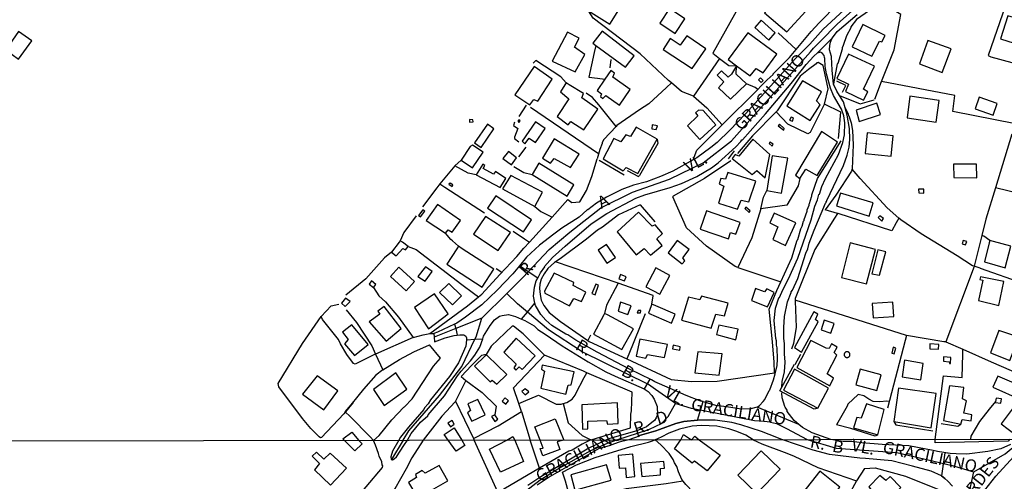
# Model space of a CAD drawing. Units: millimetres. Extents: x 180707 to 183188, y 1668736 to 1671511.
# Drawn here: x 181329 to 181532, y 1670391 to 1670486 of the extents above; entities that cross this region are included whole.
import ezdxf
from ezdxf.enums import TextEntityAlignment as Align

# ---------------------------------------------------------------- set-up
doc = ezdxf.new("R2010")
doc.units = ezdxf.units.MM
doc.header["$MEASUREMENT"] = 0
for name, color, linetype in [('V-CRUZAMENTO', 1, 'Continuous'), ('V-EDIFICACAO', 2, 'Continuous'), ('V-EIXO_DE_LOGRADOURO', 3, 'Continuous'), ('V-LOTE', 1, 'Continuous'), ('V-NOME_DOS_LOGRADOUROS', 7, 'Continuous'), ('V-QUADRA', 41, 'Continuous'), ('V-REFERENCIA', 2, 'Continuous'), ('V-TESTADA', 250, 'Continuous'), ('X-LIMITE_1000', 7, 'Continuous')]:
    doc.layers.add(name, color=color, linetype=linetype)
doc.styles.get("Standard").update_dxf_attribs({"font": 'romans.shx'})

msp = doc.modelspace()

# ---------------------------------------------------------------- linework, layer by layer
at = {"layer": 'V-CRUZAMENTO'}
for points in [[(181423.1, 1670420.66), (181424.7, 1670420.75), (181424.7, 1670420.75), (181424.87, 1670421.27), (181424.88, 1670421.29), (181424.88, 1670421.29), (181426.2, 1670423.51), (181427.13, 1670424.64), (181428.17, 1670425.38), (181428.72, 1670425.57), (181430, 1670425.74), (181431.44, 1670425.36), (181432.7, 1670424.81), (181432.7, 1670424.81), (181433.91, 1670426.25), (181433.91, 1670426.25), (181435.45, 1670428.08), (181435.45, 1670428.08), (181435.18, 1670429.52), (181435.34, 1670431.36), (181435.72, 1670432.68), (181436.02, 1670433.25), (181436.02, 1670433.25), (181434.08, 1670434.56), (181434.08, 1670434.56), (181432.25, 1670435.79), (181432.25, 1670435.79), (181430.87, 1670434.14), (181427.66, 1670430.75), (181424.49, 1670427.76), (181421.13, 1670425.17), (181419.37, 1670424), (181418.92, 1670423.79), (181418.92, 1670423.79), (181419.14, 1670422.85), (181419.14, 1670422.85), (181419.44, 1670421.52), (181419.44, 1670421.52), (181420.02, 1670421.6), (181420.83, 1670421.54), (181421.25, 1670421.28), (181421.36, 1670420.94), (181421.34, 1670420.57), (181421.34, 1670420.57), (181423.1, 1670420.66)], [(181470.018, 1670407.828), (181469.36, 1670408.02), (181466.58, 1670409.1), (181461.09, 1670411.48), (181460.09, 1670411.92), (181459.41, 1670412.33), (181459.097, 1670412.479), (181457.88, 1670410.46), (181458.73, 1670409.93), (181459.41, 1670409.19), (181459.49, 1670409.1), (181459.98, 1670408.36), (181460.57, 1670406.85), (181460.63, 1670405.14), (181460.38, 1670404.48), (181460.03, 1670403.92), (181459.51, 1670403.52), (181458.41, 1670402.68), (181456.41, 1670401.83), (181456.742, 1670400.678), (181456.86, 1670400.72), (181456.95, 1670400.83), (181460.32, 1670401.8), (181461.04, 1670402.07), (181464.42, 1670403.31), (181466.07, 1670403.75), (181468.91, 1670404.03)]]:
    msp.add_lwpolyline(points, close=True, dxfattribs=at)
for points in [[(181533.23, 1670399.04), (181531.25, 1670398.15), (181528.62, 1670397.57), (181524.29, 1670397.02), (181522.09, 1670397.1), (181520.83, 1670397.15), (181519.77, 1670397.313), (181519.04, 1670392.57), (181519.74, 1670391.99), (181520.36, 1670391.49), (181521.34, 1670390.47)], [(181527.98, 1670389.59), (181530.23, 1670392.51), (181533.93, 1670396.53)]]:
    msp.add_lwpolyline(points, dxfattribs=at)
at = {"layer": 'V-EDIFICACAO'}
for points in [[(181484.44, 1670493.9), (181482.64, 1670491.97), (181484.54, 1670490.18), (181482.64, 1670487.82), (181487.25, 1670483.89), (181491.16, 1670488.17), (181484.44, 1670493.9)], [(181449.36, 1670489.03), (181447.64, 1670489.99), (181446.48, 1670488.22), (181450.86, 1670485.5), (181454.07, 1670490.65), (181451.65, 1670492.33), (181449.36, 1670489.03)], [(181463.12, 1670488.68), (181461.12, 1670485.65), (181464.26, 1670483.55), (181466.25, 1670486.55), (181463.12, 1670488.68)], [(181482.01, 1670486.26), (181480.65, 1670484.75), (181483.55, 1670482.15), (181484.88, 1670483.7), (181482.01, 1670486.26)], [(181536, 1670486.19), (181532.72, 1670487.19), (181531.19, 1670482.47), (181536.64, 1670480.74), (181536.38, 1670479.35), (181538.31, 1670478.76), (181538.66, 1670479.92), (181539.41, 1670480.17), (181540.65, 1670484.29), (181538.75, 1670484.96), (181538.89, 1670486.39), (181536.51, 1670487.15), (181536, 1670486.19)], [(181329.23, 1670483.97), (181326.59, 1670480.21), (181329.22, 1670478.25), (181331.93, 1670482.01), (181329.23, 1670483.97)], [(181443.55, 1670480.77), (181444.56, 1670482.59), (181442.17, 1670483.8), (181439.01, 1670477.87), (181443.7, 1670475.66), (181445.71, 1670479.24), (181443.55, 1670480.77)], [(181447.95, 1670481.11), (181454.08, 1670476.63), (181455.85, 1670478.98), (181449.24, 1670484.05), (181447.37, 1670481.53)], [(181476.93, 1670476.89), (181479.72, 1670474.85), (181480.98, 1670476.33), (181482.36, 1670475.49), (181485.22, 1670479.29), (181479.26, 1670483.71), (181475.17, 1670478.18)], [(181500.72, 1670480.83), (181504.73, 1670478.88), (181506.29, 1670482), (181506.82, 1670481.85), (181507.46, 1670483.16), (181502.87, 1670485.37), (181500.72, 1670480.83)], [(181466.68, 1670483.06), (181465.31, 1670481.18), (181463.26, 1670482.52), (181461.84, 1670480.24), (181467.81, 1670476.34), (181470.58, 1670480.43), (181466.68, 1670483.06)], [(181516.29, 1670482.11), (181514.55, 1670477.28), (181519.23, 1670475.53), (181521.04, 1670480.39), (181516.29, 1670482.11)], [(181499.97, 1670479.32), (181497.54, 1670474.32), (181499.95, 1670473.1), (181499.35, 1670471.63), (181503.04, 1670469.84), (181503.9, 1670471.53), (181503.01, 1670472.12), (181505.29, 1670476.83), (181499.97, 1670479.32)], [(181431.29, 1670470.94), (181434.39, 1670468.87), (181435.2, 1670469.96), (181436.03, 1670469.63), (181439, 1670474.15), (181435.26, 1670476.79), (181431.29, 1670470.94)], [(181449.84, 1670474.15), (181448.26, 1670471.82), (181449.14, 1670471.16), (181448.9, 1670470.59), (181449.41, 1670470.18), (181450.02, 1670470.77), (181452.87, 1670468.78), (181455, 1670472), (181451.47, 1670474.55), (181451.82, 1670475.4), (181451.06, 1670475.95)], [(181476.93, 1670476.89), (181475.86, 1670475.17), (181475.2, 1670474.6), (181473.8, 1670475.9), (181472.96, 1670475.01), (181474.32, 1670473.64), (181473.22, 1670472.4), (181475.66, 1670470.01), (181478.98, 1670473.2), (181476.85, 1670475.17), (181476.93, 1670476.89)], [(181481.41, 1670474.03), (181482, 1670473.49), (181482.42, 1670473.85), (181481.81, 1670474.46), (181481.41, 1670474.03)], [(181490.45, 1670473.84), (181487.26, 1670468.69), (181492.09, 1670465.64), (181494.13, 1670468.89), (181493.37, 1670469.69), (181494.39, 1670471.52), (181490.45, 1670473.84)], [(181441.87, 1670473.4), (181441.62, 1670473.02), (181440.67, 1670471.56), (181442.44, 1670470.08), (181439.99, 1670466.49), (181442.29, 1670464.79), (181442.86, 1670465.46), (181445.47, 1670463.73), (181448.38, 1670467.97), (181445.1, 1670470.31), (181445.44, 1670471.22), (181442.49, 1670473.02), (181441.87, 1670473.4)], [(181512.56, 1670470.67), (181511.99, 1670466.19), (181517.97, 1670465.3), (181518.62, 1670469.8), (181512.56, 1670470.67)], [(181526.83, 1670470.43), (181525.97, 1670468.05), (181529.68, 1670466.75), (181530.5, 1670469.17), (181526.83, 1670470.43)], [(181469.1, 1670467.8), (181468.48, 1670467.23), (181468.96, 1670466.64), (181466.8, 1670464.57), (181469.37, 1670461.74), (181472.67, 1670464.79), (181470.07, 1670467.68), (181469.1, 1670467.8)], [(181501.49, 1670467.77), (181502.13, 1670465.47), (181506.52, 1670466.89), (181505.75, 1670469.2), (181501.49, 1670467.77)], [(181422.67, 1670465.82), (181422.01, 1670465.84), (181422, 1670465.32), (181422.72, 1670465.36), (181422.67, 1670465.82)], [(181431.92, 1670465.54), (181432.13, 1670465.22), (181432.39, 1670465.58), (181432.14, 1670465.8), (181431.92, 1670465.54)], [(181488.16, 1670466.37), (181487.78, 1670465.72), (181488.39, 1670465.51), (181488.66, 1670466.21), (181488.16, 1670466.37)], [(181423.01, 1670461.06), (181424.37, 1670460.08), (181426.99, 1670463.95), (181425.66, 1670464.87), (181423.01, 1670461.06)], [(181432.82, 1670461.4), (181433.37, 1670460.85), (181434.26, 1670462.02), (181435.56, 1670461.14), (181437.52, 1670463.99), (181435.54, 1670465.38), (181432.82, 1670461.4)], [(181454.13, 1670462.72), (181453.12, 1670461.27), (181451.7, 1670461.98), (181449.45, 1670457.79), (181453.62, 1670455.33), (181454.22, 1670456), (181456.61, 1670454.74), (181460.59, 1670461.8), (181456.28, 1670464.27), (181455.11, 1670462.37), (181454.13, 1670462.72)], [(181459.55, 1670464.76), (181459.46, 1670463.96), (181460.35, 1670463.82), (181460.65, 1670464.53), (181459.55, 1670464.76)], [(181485.77, 1670464.87), (181485.49, 1670464.57), (181486.61, 1670463.69), (181486.74, 1670464), (181485.77, 1670464.87)], [(181439.4, 1670461.88), (181436.98, 1670457.92), (181438.67, 1670456.86), (181439.43, 1670457.87), (181442.73, 1670455.97), (181444.56, 1670458.76), (181439.4, 1670461.88)], [(181477.36, 1670458.32), (181476.61, 1670458.63), (181475.98, 1670457.84), (181480.1, 1670454.57), (181481.1, 1670455.36), (181482.83, 1670453.89), (181483.73, 1670458.64), (181480.28, 1670461.81), (181477.36, 1670458.32)], [(181489.05, 1670454.42), (181489.91, 1670453.72), (181491.14, 1670455.62), (181493.48, 1670454.35), (181497.7, 1670461.21), (181494.4, 1670463.38), (181489.05, 1670454.42)], [(181503.79, 1670463.09), (181503.4, 1670458.87), (181508.72, 1670458.3), (181509.11, 1670462.49), (181503.79, 1670463.09)], [(181422.63, 1670460.61), (181422.15, 1670460.31), (181420.3, 1670457.53), (181422.6, 1670455.92), (181424.78, 1670459.14), (181422.63, 1670460.61)], [(181483.74, 1670461.2), (181483.62, 1670460.91), (181484.24, 1670460.38), (181484.44, 1670460.77), (181483.74, 1670461.2)], [(181429.99, 1670459.31), (181428.87, 1670457.85), (181430.63, 1670456.56), (181431.67, 1670457.99), (181429.99, 1670459.31)], [(181484.25, 1670458.42), (181483.11, 1670451.27), (181486.18, 1670450.7), (181487.47, 1670457.94), (181484.25, 1670458.42)], [(181427.31, 1670455.15), (181426.93, 1670454.61), (181424.79, 1670455.78), (181425.17, 1670456.41), (181424.72, 1670456.68), (181423.38, 1670454.49), (181428.27, 1670451.85), (181429.45, 1670453.75), (181427.31, 1670455.15)], [(181436.22, 1670456.89), (181434.87, 1670454.54), (181442.1, 1670450.12), (181443.46, 1670452.4), (181436.22, 1670456.89)], [(181521.51, 1670456.65), (181521.63, 1670453.91), (181526.37, 1670453.83), (181526.3, 1670456.68), (181521.51, 1670456.65)], [(181430.48, 1670454.34), (181428.74, 1670451.58), (181435.45, 1670447.99), (181437, 1670450.94), (181430.48, 1670454.34)], [(181475.1, 1670454.98), (181474.61, 1670453.6), (181473.69, 1670453.7), (181473.35, 1670452.61), (181474.27, 1670452.17), (181473.23, 1670448.62), (181477.14, 1670447.39), (181477.89, 1670449.29), (181479.44, 1670448.91), (181480.85, 1670453.19), (181475.1, 1670454.98)], [(181418, 1670452.79), (181417.71, 1670452.56), (181418.45, 1670452.06), (181418.58, 1670452.39), (181418, 1670452.79)], [(181514.36, 1670451.56), (181514.4, 1670450.78), (181515.47, 1670450.7), (181515.47, 1670451.56), (181514.36, 1670451.56)], [(181427.39, 1670450.18), (181425.7, 1670447.63), (181433.06, 1670442.78), (181434.76, 1670445.25), (181427.39, 1670450.18)], [(181498.31, 1670450.74), (181497.49, 1670448.07), (181504.18, 1670445.95), (181505, 1670448.69), (181498.31, 1670450.74)], [(181411.51, 1670446.1), (181411.87, 1670445.82), (181412.77, 1670447.01), (181412.37, 1670447.3), (181411.51, 1670446.1)], [(181415.42, 1670448.36), (181413.04, 1670445.1), (181417.03, 1670442.51), (181417.59, 1670443.14), (181418.43, 1670442.72), (181420.12, 1670445.11), (181415.42, 1670448.36)], [(181478.81, 1670447.85), (181478.61, 1670447.54), (181479.5, 1670446.76), (181479.74, 1670447.1), (181478.81, 1670447.85)], [(181425.3, 1670445.94), (181422.8, 1670442.31), (181427.91, 1670438.95), (181430.39, 1670442.6), (181425.3, 1670445.94)], [(181456.73, 1670446.83), (181452.38, 1670442.78), (181456.29, 1670438.01), (181457.92, 1670439.32), (181459.21, 1670437.93), (181461.58, 1670439.92), (181460.53, 1670441.35), (181461.66, 1670442.41), (181460.18, 1670444.2), (181459.54, 1670443.91), (181456.73, 1670446.83)], [(181470.76, 1670447.09), (181469.44, 1670443.29), (181475.23, 1670441.32), (181475.65, 1670442.59), (181476.76, 1670442.28), (181477.66, 1670444.69), (181470.76, 1670447.09)], [(181484.63, 1670446.58), (181483.74, 1670444.61), (181485.39, 1670443.75), (181484.39, 1670441.18), (181486.99, 1670439.97), (181489.08, 1670444.6), (181484.63, 1670446.58)], [(181506.07, 1670445.68), (181506.78, 1670444.97), (181507.16, 1670445.48), (181506.39, 1670446.07), (181506.07, 1670445.68)], [(181407.73, 1670440.92), (181407.49, 1670440.61), (181405.91, 1670438.56), (181406.93, 1670437.8), (181408.25, 1670439.36), (181408.83, 1670439.08), (181409.38, 1670439.76), (181408.17, 1670440.61), (181407.73, 1670440.92)], [(181419.7, 1670439.79), (181419.37, 1670439.28), (181417.33, 1670436.08), (181424.61, 1670431.35), (181426.99, 1670435.05), (181420.48, 1670439.28), (181419.7, 1670439.79)], [(181450.17, 1670440.13), (181448.43, 1670438.97), (181450.23, 1670436.32), (181452, 1670437.46), (181450.17, 1670440.13)], [(181464.72, 1670440.96), (181462.82, 1670438.45), (181465.72, 1670436.15), (181466.25, 1670436.76), (181465.88, 1670437.39), (181467.18, 1670439.11), (181464.72, 1670440.96)], [(181500.25, 1670440.49), (181498.51, 1670433.35), (181503.63, 1670432.03), (181505.47, 1670439.14), (181500.25, 1670440.49)], [(181523.51, 1670440.99), (181523.34, 1670440.31), (181524.03, 1670440.05), (181524.25, 1670440.8), (181523.51, 1670440.99)], [(181528.98, 1670440.94), (181528.87, 1670440.49), (181527.92, 1670436.56), (181532.14, 1670435.38), (181533.3, 1670439.83), (181529.76, 1670440.74), (181528.98, 1670440.94)], [(181505.98, 1670439.04), (181504.74, 1670434.15), (181506.35, 1670433.87), (181507.63, 1670438.65), (181505.98, 1670439.04)], [(181407.48, 1670435.52), (181405.7, 1670433.56), (181408.95, 1670430.59), (181410.65, 1670432.53), (181407.48, 1670435.52)], [(181412.92, 1670435.57), (181411.38, 1670433.58), (181412.87, 1670432.62), (181414.3, 1670434.62), (181412.92, 1670435.57)], [(181458.28, 1670431.46), (181461.11, 1670429.91), (181463.19, 1670433.78), (181460.31, 1670435.33), (181458.28, 1670431.46)], [(181437.4, 1670430.58), (181437.47, 1670430.12), (181442.58, 1670427.53), (181443.45, 1670429.05), (181445.02, 1670428.4), (181445.92, 1670430.36), (181443.28, 1670431.73), (181443.47, 1670432.35), (181439.43, 1670434.27), (181437.4, 1670430.58)], [(181453.03, 1670433.97), (181452.72, 1670433.09), (181453.88, 1670432.69), (181454.2, 1670433.51), (181453.03, 1670433.97)], [(181527.08, 1670433.52), (181526.95, 1670432.95), (181527.56, 1670432.81), (181526.69, 1670428.61), (181530.85, 1670427.62), (181531.9, 1670432.51), (181527.08, 1670433.52)], [(181401.84, 1670432.65), (181401.37, 1670431.97), (181402.23, 1670431.31), (181402.72, 1670431.93), (181401.84, 1670432.65)], [(181417.71, 1670432.15), (181415.84, 1670430.26), (181418.49, 1670427.74), (181420.37, 1670429.59), (181417.71, 1670432.15)], [(181447.12, 1670430.05), (181447.83, 1670429.78), (181448.55, 1670431.8), (181447.94, 1670432.02), (181447.12, 1670430.05)], [(181482.64, 1670430.43), (181480.83, 1670431.09), (181479.97, 1670428.66), (181483.31, 1670427.36), (181484.62, 1670430.28), (181483.12, 1670431), (181482.64, 1670430.43)], [(181396.49, 1670429.08), (181395.64, 1670428.11), (181396.43, 1670427.4), (181397.41, 1670428.45), (181396.49, 1670429.08)], [(181414.78, 1670430.02), (181410.66, 1670427.16), (181413.56, 1670422.82), (181417.62, 1670425.92), (181414.78, 1670430.02)], [(181469.73, 1670429.55), (181469.38, 1670428.76), (181467.03, 1670429.29), (181465.62, 1670424.59), (181471.72, 1670422.91), (181472.64, 1670425.83), (181474.41, 1670425.49), (181475.2, 1670428.06), (181469.73, 1670429.55)], [(181404.43, 1670427.42), (181403.15, 1670426.44), (181403.51, 1670425.79), (181401.37, 1670424.23), (181404.84, 1670420.27), (181407.94, 1670422.9), (181404.43, 1670427.42)], [(181453.07, 1670428.28), (181452.53, 1670426.45), (181454.57, 1670425.75), (181455.22, 1670427.56), (181453.07, 1670428.28)], [(181459.52, 1670427.9), (181459.38, 1670427.56), (181458.77, 1670426.02), (181463.56, 1670423.94), (181464.32, 1670425.81), (181460.3, 1670427.56), (181459.52, 1670427.9)], [(181504.79, 1670428.02), (181505.03, 1670425.09), (181509.24, 1670425.33), (181509.03, 1670428.32), (181504.79, 1670428.02)], [(181449.78, 1670425.99), (181449.61, 1670425.68), (181447.47, 1670421.71), (181453.3, 1670418.53), (181455.72, 1670422.82), (181450.36, 1670425.68), (181449.78, 1670425.99)], [(181456.68, 1670426.57), (181456.45, 1670426.12), (181457.15, 1670426.07), (181457.2, 1670426.55), (181456.68, 1670426.57)], [(181488.84, 1670418.94), (181490.28, 1670417.98), (181493.67, 1670424.26), (181493.12, 1670424.69), (181493.65, 1670425.85), (181492.8, 1670426.33), (181488.84, 1670418.94)], [(181397.81, 1670423.66), (181395.89, 1670422.09), (181397.03, 1670420.58), (181396.28, 1670419.73), (181398.31, 1670417.3), (181401.15, 1670419.55), (181397.81, 1670423.66)], [(181473.26, 1670423.59), (181472.76, 1670421.62), (181476.77, 1670420.57), (181477.27, 1670422.72), (181473.26, 1670423.59)], [(181494.96, 1670424.59), (181494.31, 1670422.62), (181496.34, 1670421.89), (181497.02, 1670423.89), (181494.96, 1670424.59)], [(181431.56, 1670420.86), (181429.04, 1670418.02), (181431.58, 1670415.53), (181431.12, 1670414.8), (181431.48, 1670414.33), (181432.18, 1670414.96), (181432.84, 1670414.46), (181435.52, 1670417.28), (181431.56, 1670420.86)], [(181530.89, 1670422.45), (181529.14, 1670417.85), (181533.11, 1670416.28), (181535, 1670421.11), (181530.89, 1670422.45)], [(181457.04, 1670420.69), (181456.25, 1670417.2), (181458.28, 1670416.79), (181458.57, 1670417.55), (181462.11, 1670416.89), (181462.68, 1670419.59), (181457.04, 1670420.69)], [(181463.85, 1670419.42), (181463.74, 1670418.66), (181465.22, 1670418.44), (181465.34, 1670419.12), (181463.85, 1670419.42)], [(181495.33, 1670418.8), (181492.2, 1670420.39), (181489.3, 1670414.85), (181496.08, 1670411.11), (181496.89, 1670412.69), (181495.54, 1670413.52), (181497.57, 1670417.4), (181496.98, 1670417.91), (181497.61, 1670419.06), (181496.43, 1670419.71), (181495.97, 1670418.79), (181495.33, 1670418.8)], [(181509.16, 1670419.02), (181508.83, 1670417.8), (181509.36, 1670417.64), (181509.66, 1670418.85), (181509.16, 1670419.02)], [(181516.69, 1670419.71), (181516.65, 1670418.68), (181518.43, 1670418.64), (181518.49, 1670419.59), (181516.69, 1670419.71)], [(181425.43, 1670417.5), (181425.2, 1670417.28), (181423.01, 1670415.14), (181426.25, 1670411.91), (181426.65, 1670412.24), (181427.58, 1670411.4), (181429.67, 1670413.44), (181425.66, 1670417.28), (181425.43, 1670417.5)], [(181468.93, 1670418.07), (181468.35, 1670413.78), (181473.37, 1670413.27), (181473.97, 1670417.64), (181468.93, 1670418.07)], [(181519.5, 1670417.02), (181519.49, 1670416.16), (181520.66, 1670416.02), (181520.69, 1670415.67), (181520.92, 1670415.67), (181521, 1670416.92), (181519.5, 1670417.02)], [(181436.93, 1670415.33), (181436.76, 1670414.48), (181437.44, 1670414.08), (181436.68, 1670410.59), (181441.8, 1670409.37), (181442.29, 1670411.21), (181442.91, 1670411.26), (181443.54, 1670413.95), (181436.93, 1670415.33)], [(181511.46, 1670416.35), (181510.97, 1670412.95), (181514.8, 1670412.3), (181515.27, 1670415.69), (181511.46, 1670416.35)], [(181390.62, 1670413.17), (181387.66, 1670409.34), (181391.99, 1670406.14), (181394.91, 1670410.03), (181390.62, 1670413.17)], [(181402.22, 1670410.36), (181404.42, 1670407.03), (181409.12, 1670410.41), (181406.8, 1670413.76), (181402.22, 1670410.36)], [(181488.85, 1670414.49), (181486.54, 1670410.18), (181493.61, 1670406.48), (181495.83, 1670410.63), (181488.85, 1670414.49)], [(181502.35, 1670414.52), (181501.48, 1670411.3), (181505.78, 1670410.11), (181506.69, 1670413.35), (181502.35, 1670414.52)], [(181530.69, 1670413.09), (181529.65, 1670410.81), (181535.46, 1670408.22), (181536.53, 1670410.54), (181530.69, 1670413.09)], [(181520.75, 1670411.09), (181519.48, 1670403.94), (181523.05, 1670403.21), (181523.33, 1670404.14), (181525.15, 1670403.89), (181525.32, 1670405.1), (181523.68, 1670405.47), (181524.18, 1670407.99), (181523.38, 1670408.44), (181523.69, 1670410.71), (181520.75, 1670411.09)], [(181433.41, 1670410.44), (181432.77, 1670409.9), (181433.46, 1670409.24), (181434.16, 1670409.82), (181433.41, 1670410.44)], [(181510.2, 1670410.57), (181509.25, 1670403.71), (181516.95, 1670402.45), (181517.98, 1670409.48), (181510.2, 1670410.57)], [(181423.72, 1670408.3), (181421.61, 1670407.39), (181422.21, 1670405.99), (181421.57, 1670405.56), (181422.44, 1670403.82), (181425.21, 1670405.11), (181423.72, 1670408.3)], [(181429.35, 1670408.58), (181428.7, 1670407.93), (181429.43, 1670407.33), (181430.01, 1670407.99), (181429.35, 1670408.58)], [(181445.08, 1670407.16), (181445.22, 1670402.2), (181446.33, 1670402.24), (181446.35, 1670403.8), (181450.19, 1670403.93), (181450.37, 1670403.21), (181452.57, 1670403.32), (181452.44, 1670407.56), (181445.08, 1670407.16)], [(181503.65, 1670407.36), (181502.58, 1670404.4), (181501.65, 1670404.56), (181500.97, 1670402.45), (181505.95, 1670401.01), (181507.29, 1670406.21), (181503.65, 1670407.36)], [(181530.17, 1670407.87), (181530.13, 1670407.68), (181531.3, 1670407.5), (181531.44, 1670408.38), (181530.29, 1670408.55)], [(181534.2, 1670407.11), (181531.32, 1670403.27), (181534.21, 1670401.09), (181537.17, 1670404.95), (181534.2, 1670407.11)], [(181427.17, 1670405.1), (181426.76, 1670404.89), (181426.53, 1670404.77), (181427.2, 1670403.77), (181427.8, 1670404.21), (181427.32, 1670404.89), (181427.17, 1670405.1)], [(181417.54, 1670403.41), (181418.08, 1670402.62), (181418.81, 1670403.21), (181418.41, 1670403.97), (181417.54, 1670403.41)], [(181436.52, 1670399.93), (181435.43, 1670402.64), (181439.63, 1670404.29), (181441.38, 1670399.93), (181440.01, 1670399.59), (181440.56, 1670397.97), (181437.06, 1670396.65), (181436.52, 1670398.2), (181437.14, 1670398.28)], [(181396.25, 1670399.86), (181395.95, 1670400.17), (181397.76, 1670401.57), (181399.21, 1670399.86), (181399.91, 1670399.18), (181398.4, 1670397.71)], [(181417.59, 1670399.89), (181416.8, 1670401.1), (181418.83, 1670402.44), (181420.41, 1670399.9), (181421, 1670398.79), (181419.22, 1670397.63)], [(181429.65, 1670399.92), (181429.98, 1670400.12), (181430.92, 1670400.63), (181431.28, 1670399.92), (181433.1, 1670395.54), (181428.33, 1670393.29), (181426.08, 1670398.02)], [(181465.43, 1670399.98), (181466.03, 1670401.09), (181467.64, 1670399.98), (181468.35, 1670400.71), (181469.21, 1670399.98), (181473.55, 1670396.84), (181470.87, 1670393.58), (181468.24, 1670395.6), (181467.81, 1670395.17), (181464.17, 1670398.12)], [(181393.31, 1670397.24), (181392.04, 1670395.99), (181390.48, 1670397.42), (181389.63, 1670396.59), (181391.12, 1670395.09), (181390.11, 1670393.79), (181393.42, 1670390.67), (181396.7, 1670394.12), (181393.31, 1670397.24)], [(181452.59, 1670396.76), (181452.8, 1670394.17), (181454.05, 1670394.23), (181454.21, 1670392.24), (181455.98, 1670392.44), (181455.6, 1670397.02), (181452.59, 1670396.76)], [(181477.17, 1670392.72), (181481.12, 1670388.92), (181485.9, 1670393.93), (181482.01, 1670397.68), (181477.17, 1670392.72)], [(181412.84, 1670393.09), (181412.27, 1670393.64), (181410.89, 1670392.83), (181411.07, 1670392.24), (181409.43, 1670391.17), (181411.53, 1670387.6), (181414.21, 1670389.06), (181414.14, 1670389.64), (181417.55, 1670391.53), (181415.75, 1670394.66), (181412.84, 1670393.09)], [(181442.85, 1670392.76), (181443.67, 1670389.62), (181451.09, 1670391.7), (181450.19, 1670394.82), (181442.85, 1670392.76)], [(181457.15, 1670395.13), (181457.43, 1670392.41), (181461.29, 1670392.74), (181461.24, 1670394.05), (181462.06, 1670394.13), (181461.97, 1670395.51), (181457.15, 1670395.13)], [(181487.95, 1670385.76), (181492.04, 1670382.45), (181498.19, 1670390.25), (181494.07, 1670393.51), (181487.95, 1670385.76)], [(181506.42, 1670392.62), (181504.12, 1670390.31), (181504.88, 1670389.36), (181503.48, 1670387.96), (181506.79, 1670384.58), (181510.71, 1670388.47), (181509.82, 1670389.38), (181510.71, 1670390.18), (181508.49, 1670392.45), (181507.6, 1670391.6), (181506.42, 1670392.62)]]:
    msp.add_lwpolyline(points, close=True, dxfattribs=at)
at = {"layer": 'V-EIXO_DE_LOGRADOURO'}
for points in [[(181496.6, 1670484.43), (181497.7, 1670485.55), (181504.4, 1670491.57), (181509.45, 1670497.13), (181513.18, 1670502.78), (181518.65, 1670510.71)], [(181495.22, 1670483.03), (181496.6, 1670484.43)], [(181492.13, 1670479.81), (181492.76, 1670480.52), (181495.22, 1670483.03)], [(181434.08, 1670434.56), (181438.36, 1670439.14), (181442.64, 1670442.68), (181449.01, 1670447.69), (181455.54, 1670450.94), (181463.12, 1670453.58), (181470.03, 1670456.93), (181475.9, 1670461.48), (181492.13, 1670479.81)], [(181429.65, 1670430.1), (181432.93, 1670433.33), (181434.08, 1670434.56)], [(181424.5, 1670425.01), (181429.65, 1670430.1)], [(181433.91, 1670426.25), (181431.87, 1670427.97), (181429.65, 1670430.1)], [(181424.5, 1670425.01), (181419.14, 1670422.85)], [(181423.1, 1670420.66), (181423.35, 1670421.18), (181424.5, 1670425.01)], [(181460.24, 1670410.32), (181458.78, 1670411.32), (181445.16, 1670418.09), (181438.24, 1670422.59), (181433.91, 1670426.25)], [(181419.14, 1670422.85), (181414.71, 1670421.06)], [(181408.36, 1670399.88), (181409.51, 1670401.82), (181415.82, 1670409.12), (181420.38, 1670415.03), (181423.1, 1670420.66)], [(181464.37, 1670407.46), (181460.24, 1670410.32)], [(181460.31, 1670402.76), (181461.48, 1670403.31), (181462.88, 1670404.8), (181463.81, 1670406.46), (181464.37, 1670407.46)], [(181483.911, 1670403.587), (181482.558, 1670403.718), (181480.64, 1670403.91), (181467.62, 1670406.39), (181464.49, 1670407.38), (181464.37, 1670407.46)], [(181452.3, 1670399.95), (181458.89, 1670402.09), (181460.31, 1670402.76)], [(181483.911, 1670403.587), (181485.14, 1670403.35), (181487.16, 1670402.29)], [(181487.16, 1670402.29), (181491.47, 1670400.02)], [(181408.36, 1670399.88), (181405.95, 1670395.91)], [(181433.51, 1670389.4), (181436.51, 1670391.72), (181439.94, 1670393.85), (181446.94, 1670397.81), (181450.35, 1670399.26), (181452.3, 1670399.95)], [(181491.47, 1670400.02), (181497.43, 1670398.25), (181509.9, 1670397.4), (181521.02, 1670394.78)], [(181525.67, 1670393.39), (181525.7, 1670393.38), (181532.2, 1670397.09), (181535.01, 1670399.42)], [(181521.02, 1670394.78), (181521.05, 1670394.77), (181525.67, 1670393.39)], [(181525.67, 1670393.39), (181524.49, 1670388.06)]]:
    msp.add_lwpolyline(points, dxfattribs=at)
at = {"layer": 'V-LOTE'}
for points in [[(181534.39, 1670495.52), (181534.04, 1670494.52), (181528.69, 1670479.02), (181529.24, 1670478.74), (181538.62, 1670476.2)], [(181478.08, 1670490.35), (181478.04, 1670490.26), (181472.06, 1670479.5), (181473.42, 1670478.44)], [(181506.45, 1670489.97), (181506.01, 1670489.52), (181501.62, 1670486.4), (181500.41, 1670484.9), (181500.4, 1670484.69), (181499.51, 1670483.1), (181498.85, 1670481.06), (181498.62, 1670480.61), (181498.62, 1670480.34), (181497.73, 1670477.35), (181497.62, 1670477.3), (181496.96, 1670473.98), (181496.87, 1670473.14)], [(181506.76, 1670473.65), (181509.33, 1670480.21), (181510.68, 1670487.43), (181506.45, 1670489.97)], [(181463.51, 1670473.39), (181462.9, 1670473.9), (181457.12, 1670479.34), (181447.43, 1670486.67), (181446.48, 1670488.22)], [(181483.2, 1670474), (181484.43, 1670475.15), (181484.43, 1670475.24), (181487.82, 1670478.64), (181492.27, 1670483.95), (181493.89, 1670485.73)], [(181489.2, 1670480.29), (181485.45, 1670483.7)], [(181447.95, 1670481.11), (181447.64, 1670479.62), (181446.56, 1670474.55), (181448.3, 1670474.33), (181449.84, 1670474.15)], [(181441.87, 1670473.4), (181440.79, 1670474.66), (181435.6, 1670477.97), (181435.1, 1670477.46)], [(181450.89, 1670476.52), (181451.14, 1670478.23)], [(181473.42, 1670478.44), (181468.08, 1670470.67)], [(181473.42, 1670478.44), (181475.31, 1670476.96), (181476.93, 1670476.89)], [(181497.9, 1670461.93), (181498.36, 1670467.37), (181495.03, 1670469.04), (181495.75, 1670472.15), (181494.76, 1670476.96), (181493.7, 1670477.56), (181493.46, 1670477.51), (181493.3, 1670477.3), (181491.74, 1670476.16), (181490.03, 1670474.74), (181485.29, 1670467.65), (181485.06, 1670467.42)], [(181505.36, 1670470.06), (181506.76, 1670473.65)], [(181534.26, 1670464.94), (181521.43, 1670467.49), (181521.81, 1670470.79), (181506.76, 1670473.65)], [(181463.51, 1670473.39), (181462.51, 1670472.46), (181458.85, 1670469.05), (181456.92, 1670467.84), (181452.3, 1670464.63), (181452.14, 1670464.45)], [(181468.08, 1670470.67), (181465.61, 1670471.64), (181463.51, 1670473.39)], [(181473.93, 1670464.74), (181481.29, 1670472.05)], [(181481.29, 1670472.05), (181480.75, 1670472.47), (181478.98, 1670473.2)], [(181481.29, 1670472.05), (181481.94, 1670472.7)], [(181452.14, 1670464.45), (181448.62, 1670468.85), (181447.27, 1670470.37), (181446.01, 1670471.3)], [(181468.08, 1670470.67), (181470.8, 1670468.25), (181473.93, 1670464.74)], [(181498.11, 1670470.78), (181502.35, 1670469.09), (181505.2, 1670469.89)], [(181433.64, 1670468.81), (181432.11, 1670466.45)], [(181448.54, 1670458.8), (181434.51, 1670468.35)], [(181495.03, 1670469.06), (181492.06, 1670463.22), (181491.56, 1670462.88), (181487.44, 1670464.88), (181485.06, 1670467.42)], [(181499.23, 1670468.26), (181499.89, 1670466.94), (181499.91, 1670466.65), (181500, 1670466.59), (181500.49, 1670465.15), (181500.78, 1670463.58), (181500.91, 1670460.65), (181500.7, 1670455.72), (181500.54, 1670455.23), (181497.33, 1670450.33), (181495.11, 1670447.26)], [(181485.06, 1670467.42), (181480.22, 1670462.51)], [(181431.26, 1670465.3), (181431.01, 1670464.61), (181431.95, 1670463.98), (181431.23, 1670462.26), (181431.23, 1670461.92), (181432.12, 1670461.26)], [(181452.14, 1670464.45), (181449.62, 1670461.73), (181449.26, 1670461.15), (181449.26, 1670460.94), (181448.8, 1670459.68), (181448.24, 1670457.75)], [(181468.02, 1670457.58), (181468.73, 1670459.57), (181473.93, 1670464.74)], [(181533.56, 1670462.87), (181530.19, 1670451.83)], [(181433.57, 1670460.18), (181432.09, 1670458.16)], [(181418.96, 1670456.31), (181418.98, 1670456.34), (181420.3, 1670457.53)], [(181444.71, 1670448.9), (181446.02, 1670451.27), (181447.14, 1670454.16), (181448.24, 1670457.75)], [(181475.74, 1670457.36), (181470.34, 1670453.71), (181463.87, 1670450.1), (181463.79, 1670449.97)], [(181418.96, 1670456.31), (181415.88, 1670452.61)], [(181423.38, 1670454.49), (181421.69, 1670454.81), (181418.96, 1670456.31)], [(181431.11, 1670456.22), (181433.18, 1670454.94), (181434.87, 1670454.54)], [(181510.31, 1670445.59), (181507.92, 1670447.66), (181502.35, 1670453.71), (181500.68, 1670455.65)], [(181489.91, 1670453.72), (181489.58, 1670452.2), (181487.27, 1670448.22), (181481.94, 1670447.52)], [(181486.02, 1670432.5), (181488.26, 1670437.39), (181489.41, 1670441.04), (181489.52, 1670441.15), (181490.17, 1670443.37), (181490.43, 1670443.93), (181490.7, 1670444.96), (181490.81, 1670445.07), (181490.81, 1670445.28), (181491.45, 1670447.02), (181491.45, 1670447.26), (181491.83, 1670448.21), (181491.83, 1670448.43), (181491.94, 1670448.55), (181492.3, 1670449.97), (181492.4, 1670450.06), (181492.42, 1670450.34), (181493.57, 1670453.75)], [(181415.88, 1670452.61), (181415.23, 1670451.84), (181412.31, 1670447.9)], [(181415.88, 1670452.61), (181416.88, 1670451.97), (181425.1, 1670446.69)], [(181481.94, 1670447.52), (181482.45, 1670449.89), (181483.11, 1670451.27)], [(181530.19, 1670451.83), (181528.21, 1670445.34), (181527.37, 1670441.97)], [(181544.16, 1670448.39), (181543.16, 1670448.64), (181530.19, 1670451.83)], [(181438.96, 1670445.78), (181442.24, 1670449.4)], [(181442.24, 1670449.4), (181443.01, 1670448.82), (181444.71, 1670448.9)], [(181477.21, 1670435.4), (181476.6, 1670435.63), (181470.72, 1670439.79), (181466.65, 1670443.56), (181463.79, 1670449.97)], [(181435.45, 1670447.99), (181436.64, 1670446.93), (181438.96, 1670445.78)], [(181457.12, 1670448.3), (181452.66, 1670446.26), (181449.31, 1670443.73), (181448.33, 1670443.1), (181446.04, 1670441.27), (181440.65, 1670437.22), (181439.46, 1670436.43), (181438.12, 1670435.2), (181437.34, 1670434.12), (181436.74, 1670433.02), (181436.45, 1670432), (181436.4, 1670431.11), (181436.49, 1670429.84), (181436.74, 1670428.73), (181437.25, 1670427.63), (181438.4, 1670426.14), (181440.69, 1670424.29), (181446.3, 1670420.42)], [(181457.12, 1670448.3), (181460.1, 1670444.84)], [(181481.94, 1670447.52), (181480.08, 1670441.49), (181477.21, 1670435.4)], [(181497.69, 1670446.55), (181495.11, 1670447.26)], [(181411.01, 1670446.06), (181408.5, 1670442.61), (181407.73, 1670440.92)], [(181434.3, 1670440.65), (181438.96, 1670445.78)], [(181497.69, 1670446.55), (181497.06, 1670445.54), (181493.03, 1670439.13), (181489, 1670429.06), (181488.96, 1670428.71)], [(181510.31, 1670445.59), (181509.76, 1670444.59), (181508.88, 1670442.98), (181497.83, 1670446.51), (181497.69, 1670446.55)], [(181525.8, 1670435.66), (181525.42, 1670435.78), (181522.28, 1670437.83), (181514.88, 1670442.35), (181510.74, 1670445.22), (181510.31, 1670445.59)], [(181419.7, 1670439.79), (181418.52, 1670440.92), (181418.13, 1670441.17), (181417.03, 1670442.51)], [(181430.97, 1670442.86), (181433.3, 1670441.31), (181434.3, 1670440.65)], [(181527.37, 1670441.97), (181525.8, 1670435.66)], [(181528.98, 1670440.94), (181527.76, 1670441.84), (181527.37, 1670441.97)], [(181409.38, 1670439.76), (181411.03, 1670439.11), (181420.43, 1670431.9), (181422.82, 1670430.12), (181423.82, 1670429.38)], [(181423.82, 1670429.38), (181424.5, 1670429.92), (181428.21, 1670434), (181431.7, 1670437.66), (181433.16, 1670439.39), (181434.3, 1670440.65)], [(181405.91, 1670438.56), (181404.5, 1670437.43), (181400.69, 1670433.11), (181396.56, 1670429.75)], [(181428.61, 1670434.42), (181427.49, 1670435.14)], [(181452.54, 1670432.17), (181439.69, 1670436.58)], [(181477.21, 1670435.4), (181486.02, 1670432.5)], [(181525.8, 1670435.66), (181525.79, 1670435.64), (181519.97, 1670420.16)], [(181536.09, 1670432.06), (181527.11, 1670435.19), (181527.01, 1670435.29), (181525.8, 1670435.66)], [(181402.23, 1670431.31), (181403.3, 1670429.62), (181404.71, 1670428.34), (181407.4, 1670425.19), (181410.42, 1670421.05)], [(181452.54, 1670432.17), (181450.14, 1670427.68), (181449.78, 1670425.99)], [(181459.52, 1670427.9), (181459.74, 1670429.56), (181459.78, 1670429.68), (181452.54, 1670432.17)], [(181485.18, 1670430.68), (181486.02, 1670432.5)], [(181413.81, 1670421.84), (181421.55, 1670427.56), (181423.82, 1670429.38)], [(181391.49, 1670425.33), (181393.54, 1670427.51), (181395.08, 1670427.88)], [(181488.96, 1670428.71), (181488.94, 1670428.47), (181489.18, 1670423.14), (181488.66, 1670419.76)], [(181511.88, 1670421.42), (181488.96, 1670428.71)], [(181396.44, 1670405.75), (181398.05, 1670407.65), (181396.1, 1670405.35), (181391.52, 1670400.42), (181391.34, 1670400.4), (181391.04, 1670400.59), (181389.36, 1670402.31), (181387.6, 1670404.39), (181382.78, 1670410.89), (181382.63, 1670411.55), (181387.62, 1670419.82), (181391.49, 1670425.33)], [(181402.66, 1670417.6), (181402.61, 1670417.58), (181398.46, 1670415.51), (181398.12, 1670415.68), (181396.74, 1670417.55), (181395.45, 1670419.69), (181395.04, 1670420.58), (181391.78, 1670424.72), (181391.49, 1670425.33)], [(181396.59, 1670426.71), (181398.73, 1670424.13), (181401.88, 1670419.3), (181402.66, 1670417.6)], [(181454.37, 1670416.6), (181463.44, 1670412.37), (181467.64, 1670411.94), (181472.9, 1670412.03), (181484.74, 1670413.73), (181484.68, 1670415.94), (181484.3, 1670420.1), (181483.59, 1670426.86)], [(181458.12, 1670425.92), (181454.77, 1670417.6), (181454.37, 1670416.6)], [(181437.4, 1670417.4), (181433.05, 1670421.76), (181431.03, 1670423.36), (181430.76, 1670423.38), (181426.47, 1670419.24), (181425.43, 1670417.5)], [(181410.42, 1670421.05), (181402.66, 1670417.6)], [(181410.42, 1670421.05), (181412.46, 1670421.6), (181413.81, 1670421.84)], [(181413.81, 1670421.84), (181414.64, 1670421.87)], [(181446.88, 1670421.52), (181446.3, 1670420.42)], [(181511.88, 1670421.42), (181511.62, 1670420.42), (181507.99, 1670406.5)], [(181519.97, 1670420.16), (181519.56, 1670420.15), (181511.89, 1670421.42), (181511.88, 1670421.42)], [(181402.24, 1670399.87), (181403.37, 1670400.87), (181406.04, 1670404.12), (181408.45, 1670406.7), (181408.61, 1670406.77), (181410.22, 1670408.44), (181414.58, 1670415.15), (181416.04, 1670416.79), (181413.78, 1670419.49)], [(181404.14, 1670414.4), (181407.56, 1670416.49), (181410.51, 1670418.05), (181413.78, 1670419.49)], [(181446.3, 1670420.42), (181446.59, 1670420.22), (181454.37, 1670416.6)], [(181519.97, 1670420.16), (181523.46, 1670418.6)], [(181402.66, 1670417.6), (181404.14, 1670414.4)], [(181432.12, 1670407.42), (181431.02, 1670410.67), (181437.4, 1670417.4)], [(181446.09, 1670413.78), (181445.42, 1670414.07), (181437.41, 1670417.39), (181437.4, 1670417.4)], [(181500.24, 1670417.5), (181500.24, 1670417.56), (181500.23, 1670417.62), (181500.22, 1670417.68), (181500.19, 1670417.74), (181500.16, 1670417.8), (181500.13, 1670417.85), (181500.09, 1670417.9), (181500.05, 1670417.94), (181500, 1670417.98), (181499.95, 1670418.01), (181499.89, 1670418.04), (181499.83, 1670418.07), (181499.77, 1670418.08), (181499.71, 1670418.09), (181499.65, 1670418.09), (181499.59, 1670418.09), (181499.53, 1670418.08), (181499.47, 1670418.07), (181499.41, 1670418.04), (181499.35, 1670418.01), (181499.3, 1670417.98), (181499.25, 1670417.94), (181499.21, 1670417.9), (181499.17, 1670417.85), (181499.14, 1670417.8), (181499.11, 1670417.74), (181499.08, 1670417.68), (181499.07, 1670417.62), (181499.06, 1670417.56), (181499.06, 1670417.5), (181499.06, 1670417.44), (181499.07, 1670417.38), (181499.08, 1670417.32), (181499.11, 1670417.26), (181499.14, 1670417.2), (181499.17, 1670417.15), (181499.21, 1670417.1), (181499.25, 1670417.06), (181499.3, 1670417.02), (181499.35, 1670416.99), (181499.41, 1670416.96), (181499.47, 1670416.93), (181499.53, 1670416.92), (181499.59, 1670416.91), (181499.65, 1670416.91), (181499.71, 1670416.91), (181499.77, 1670416.92), (181499.83, 1670416.93), (181499.89, 1670416.96), (181499.95, 1670416.99), (181500, 1670417.02), (181500.05, 1670417.06), (181500.09, 1670417.1), (181500.13, 1670417.15), (181500.16, 1670417.2), (181500.19, 1670417.26), (181500.22, 1670417.32), (181500.23, 1670417.38), (181500.24, 1670417.44), (181500.24, 1670417.5)], [(181517.78, 1670400.06), (181519.45, 1670413.16), (181523.32, 1670412.79), (181523.44, 1670417.6), (181523.46, 1670418.6)], [(181523.46, 1670418.6), (181529.31, 1670415.99), (181540.08, 1670411.37)], [(181422.37, 1670415.28), (181420.29, 1670413)], [(181404.14, 1670414.4), (181402.71, 1670413.26), (181400.16, 1670410.41), (181396.44, 1670405.75)], [(181420.29, 1670413), (181421.22, 1670412.18)], [(181441.26, 1670407.44), (181442.01, 1670407.66), (181443.07, 1670408.32), (181443.75, 1670409.13), (181443.87, 1670409.51), (181445.57, 1670412.78), (181446.09, 1670413.78)], [(181446.95, 1670399.94), (181447.19, 1670400.01), (181455.08, 1670402.46), (181455.16, 1670405.26), (181455.29, 1670405.94), (181455.46, 1670409.8), (181446.09, 1670413.78)], [(181421.22, 1670412.18), (181419.12, 1670407.95)], [(181421.22, 1670412.18), (181424.62, 1670409.74), (181427.45, 1670406.89), (181427.17, 1670405.1)], [(181432.12, 1670407.42), (181433.12, 1670407.84), (181436.17, 1670409.14), (181439.84, 1670407.32), (181440.86, 1670407.32), (181441.26, 1670407.44)], [(181508.34, 1670407.85), (181507.8, 1670407.95), (181506.39, 1670407.79), (181505.03, 1670407.89), (181504.14, 1670408.32), (181503.08, 1670409.02), (181501.91, 1670409.27), (181499.77, 1670407.3), (181499.64, 1670406.92), (181497.5, 1670403.08)], [(181419.12, 1670407.95), (181419.05, 1670407.8), (181416.31, 1670404.83), (181412.44, 1670399.89)], [(181419.12, 1670407.95), (181422.81, 1670400.23)], [(181432.67, 1670405.78), (181432.12, 1670407.42)], [(181441.26, 1670407.44), (181442.3, 1670403.49), (181445.19, 1670400.85), (181446.95, 1670399.94)], [(181530.17, 1670407.87), (181528.88, 1670406.26), (181526.9, 1670403.77), (181525.12, 1670400.72), (181525.01, 1670400.08)], [(181396.44, 1670405.75), (181397.43, 1670404.75), (181401.55, 1670400.57), (181402.24, 1670399.87)], [(181422.81, 1670400.23), (181427.9, 1670402.82), (181432.67, 1670405.78)], [(181432.67, 1670405.78), (181434.49, 1670399.92)], [(181480.31, 1670400), (181478.85, 1670400.91), (181476.96, 1670401.7), (181475.34, 1670402.25), (181472.86, 1670402.8), (181469.68, 1670402.93), (181467.81, 1670402.8), (181465.18, 1670402.14), (181462.97, 1670401.33), (181461.41, 1670400.54), (181460.14, 1670399.97)], [(181500.43, 1670402.28), (181497.5, 1670403.08)], [(181393.28, 1670380.37), (181397.36, 1670386.32), (181404.09, 1670394.3), (181404.18, 1670394.6), (181404.05, 1670394.81), (181403.92, 1670395.43), (181403.41, 1670396.6), (181403.29, 1670397.15), (181402.63, 1670398.87), (181402.24, 1670399.87)], [(181412.44, 1670399.89), (181410.14, 1670396.26), (181408.94, 1670393.99)], [(181422.81, 1670400.23), (181422.97, 1670399.9)], [(181427.81, 1670389.19), (181422.97, 1670399.9)], [(181436.39, 1670394.12), (181434.49, 1670399.92)], [(181446.95, 1670399.94), (181445.19, 1670399.1), (181445.14, 1670399.08), (181443.12, 1670397.87), (181442.4, 1670397.64), (181436.39, 1670394.12)], [(181441.12, 1670393.35), (181443.98, 1670394.82), (181447.8, 1670396.31), (181455.16, 1670398.59), (181458.78, 1670399.52), (181459.41, 1670399.73), (181460.14, 1670399.97)], [(181467.96, 1670389.19), (181466.46, 1670390.79), (181465.65, 1670391.79), (181464.95, 1670393.42), (181464.63, 1670394.47), (181464.18, 1670395.23), (181463.91, 1670395.92), (181463.08, 1670397.17), (181461.36, 1670398.97), (181460.14, 1670399.97)], [(181480.31, 1670400), (181482.13, 1670399.13), (181486.7, 1670397.47), (181488.61, 1670396.66), (181493.63, 1670394.27), (181501.57, 1670391.51)], [(181533.15, 1670400.09), (181532.76, 1670399.68), (181517.74, 1670399.34)], [(181517.74, 1670399.34), (181517.78, 1670400.06)], [(181408.94, 1670393.99), (181406.61, 1670389.92), (181406.51, 1670389.83)], [(181436.39, 1670394.12), (181429.06, 1670389.83), (181427.81, 1670389.19)], [(181465.88, 1670391.5), (181462.44, 1670390.95), (181454.23, 1670389.89), (181450.74, 1670389.02), (181447.46, 1670388.36), (181444.84, 1670387.72), (181444.72, 1670387.59), (181442.37, 1670389.19), (181441.76, 1670391.45), (181441.12, 1670393.35)], [(181503.26, 1670394.1), (181501.57, 1670391.51)], [(181503.26, 1670394.1), (181505.46, 1670394.18), (181511.68, 1670392.47), (181518.65, 1670389.66), (181517.12, 1670385.83), (181514.78, 1670380.81), (181514.36, 1670380.06)], [(181501.57, 1670391.51), (181499.85, 1670388.38), (181498.67, 1670386.62), (181496.97, 1670384.47), (181491, 1670378.47), (181483.52, 1670376.03)]]:
    msp.add_lwpolyline(points, dxfattribs=at)
at = {"layer": 'V-QUADRA'}
for points in [[(181503.34, 1670492.48), (181495.58, 1670485.2), (181494.76, 1670484.43), (181491.98, 1670481.36), (181491.38, 1670480.75), (181489.07, 1670478.43), (181478.78, 1670467.01), (181475.56, 1670463.68), (181472.9, 1670461.13), (181471.63, 1670460.07), (181468.76, 1670457.99), (181468.02, 1670457.58), (181463.78, 1670455.23), (181461.28, 1670454.15), (181458.41, 1670453.07), (181455.72, 1670452.37), (181453.3, 1670451.44), (181450.16, 1670449.87), (181448.09, 1670448.62), (181446.31, 1670447.27), (181446.17, 1670447.25), (181444.51, 1670445.79), (181440.97, 1670443.5), (181439.33, 1670442.31), (181436.41, 1670439.98), (181433.69, 1670437.53), (181432.25, 1670435.79), (181430.87, 1670434.14), (181427.66, 1670430.75), (181424.49, 1670427.76), (181421.13, 1670425.17), (181419.37, 1670424), (181418.92, 1670423.79), (181415.42, 1670422.13), (181414.64, 1670421.87), (181414.71, 1670421.06), (181414.8, 1670420.1), (181416.99, 1670420.92), (181418.85, 1670421.43), (181419.44, 1670421.52), (181420.02, 1670421.6), (181420.83, 1670421.54), (181421.25, 1670421.28), (181421.36, 1670420.94), (181421.34, 1670420.57), (181421.26, 1670419.25), (181419.7, 1670415.79), (181417.86, 1670413.01), (181413.98, 1670408.17), (181413.51, 1670407.39), (181412.76, 1670406.58), (181412.61, 1670406.24), (181409.45, 1670402.55), (181407.82, 1670400.49), (181407.46, 1670399.88), (181406.17, 1670397.64), (181405.79, 1670396.51), (181405.84, 1670395.94), (181405.95, 1670395.91), (181406.14, 1670395.87), (181406.52, 1670396.06), (181406.99, 1670396.49), (181408.5, 1670398.81), (181409.2, 1670399.88), (181410.01, 1670401.25), (181411.93, 1670403.6), (181413.44, 1670404.94), (181413.49, 1670405.11), (181416.84, 1670409.02), (181419.5, 1670413.16), (181420.27, 1670414.13), (181422.21, 1670416.19), (181423.09, 1670417.37), (181424.13, 1670419.05), (181424.7, 1670420.75), (181424.87, 1670421.27), (181424.88, 1670421.29), (181426.2, 1670423.51), (181427.13, 1670424.64), (181428.17, 1670425.38), (181428.72, 1670425.57), (181430, 1670425.74), (181431.44, 1670425.36), (181432.7, 1670424.81), (181433.35, 1670424.53), (181435.26, 1670423.4), (181436.02, 1670422.68), (181437.57, 1670421.73), (181441.03, 1670419.33), (181446.38, 1670416.02), (181450.03, 1670413.98), (181451.92, 1670413.04), (181457.88, 1670410.46), (181458.73, 1670409.93), (181459.41, 1670409.19), (181459.49, 1670409.1), (181459.98, 1670408.36), (181460.57, 1670406.85), (181460.63, 1670405.14), (181460.38, 1670404.48), (181460.03, 1670403.92), (181459.51, 1670403.52), (181458.41, 1670402.68), (181456.41, 1670401.83), (181450.87, 1670400.24), (181450.18, 1670399.95), (181446.51, 1670398.28), (181438.16, 1670393.26), (181436.63, 1670392.37), (181433.97, 1670390.57)], [(181533.23, 1670399.04), (181531.25, 1670398.15), (181528.62, 1670397.57), (181524.29, 1670397.02), (181522.09, 1670397.1), (181520.83, 1670397.15), (181518.23, 1670397.55), (181517.34, 1670397.79), (181512.32, 1670398.72), (181506.87, 1670398.98), (181502.66, 1670399.36), (181500.61, 1670399.64), (181498.81, 1670399.66), (181497.55, 1670399.83), (181496.31, 1670400.03), (181492.47, 1670401.44), (181490.47, 1670402.52), (181489.7, 1670403.15), (181481.14, 1670406.68), (181479.59, 1670406.28), (181477.45, 1670406.32), (181474.86, 1670406.79), (181472.65, 1670407.06), (181469.36, 1670408.02), (181466.58, 1670409.1), (181461.09, 1670411.48), (181461.09, 1670411.48), (181460.09, 1670411.92), (181459.41, 1670412.33), (181454.87, 1670414.49), (181448.25, 1670417.99), (181443.85, 1670420.48), (181442.22, 1670421.56), (181441.8, 1670421.73), (181438.93, 1670423.49), (181437.7, 1670424.62), (181436.66, 1670425.76), (181435.53, 1670427.63), (181435.45, 1670428.08), (181435.45, 1670428.08), (181435.18, 1670429.52), (181435.34, 1670431.36), (181435.72, 1670432.68), (181436.02, 1670433.25), (181436.02, 1670433.25), (181436.57, 1670434.29), (181437.46, 1670435.57), (181437.43, 1670435.64), (181439.04, 1670437.47), (181441.63, 1670439.83), (181447.04, 1670444.39), (181450.24, 1670446.53), (181456.23, 1670449.65), (181458.03, 1670450.36), (181463.23, 1670451.88), (181465.58, 1670452.73), (181468.74, 1670454.13), (181471.76, 1670455.95), (181473.12, 1670456.96), (181476.77, 1670460.27), (181477.82, 1670461.37), (181477.99, 1670461.67), (181478.14, 1670461.71), (181482.87, 1670467), (181488.14, 1670473.29), (181491.21, 1670477.16), (181492.84, 1670478.92), (181492.84, 1670478.92), (181492.89, 1670478.98), (181493.53, 1670479.49), (181496.6, 1670482.59), (181497.47, 1670483.77), (181497.62, 1670483.97), (181501.74, 1670487.45)], [(181521.34, 1670390.47), (181520.36, 1670391.49), (181519.74, 1670391.99), (181519.74, 1670391.99), (181519.04, 1670392.57), (181516.96, 1670393.51), (181513.13, 1670394.59), (181508.83, 1670395.62), (181503.47, 1670396.13), (181502.27, 1670396.17), (181496.06, 1670396.98), (181492.66, 1670397.85), (181486.25, 1670400.01), (181486.25, 1670400.01), (181483.59, 1670401.08), (181483.59, 1670401.08), (181482.02, 1670401.71), (181477.8, 1670403.08), (181475.97, 1670403.53), (181472.51, 1670404.02), (181468.91, 1670404.03), (181466.07, 1670403.75), (181464.42, 1670403.31), (181461.04, 1670402.07), (181461.04, 1670402.07), (181460.32, 1670401.8), (181456.95, 1670400.83), (181456.86, 1670400.72), (181454.73, 1670399.96), (181454.73, 1670399.96), (181452.74, 1670399.49), (181451.08, 1670398.85), (181450.97, 1670398.81), (181448.67, 1670398.21), (181438.6, 1670392.43), (181435.92, 1670390.66)], [(181527.98, 1670389.59), (181530.23, 1670392.51), (181533.93, 1670396.53)]]:
    msp.add_lwpolyline(points, dxfattribs=at)
at = {"layer": 'V-REFERENCIA'}
for points in [[(181496.44, 1670478.72), (181496.44, 1670478.83), (181496.06, 1670480.2), (181496.07, 1670481.06), (181496.24, 1670481.74), (181496.6, 1670482.59)], [(181481.14, 1670406.68), (181481.65, 1670407.02), (181482.42, 1670407.88), (181482.42, 1670407.88), (181482.75, 1670408.25), (181483.64, 1670410.14), (181483.77, 1670410.25), (181484.51, 1670412.33), (181484.83, 1670413.54), (181485.25, 1670415.28), (181485.34, 1670416.55), (181485.25, 1670418.93), (181485.12, 1670419.44), (181485.12, 1670420.33), (181485, 1670420.84), (181484.68, 1670424.49), (181484.9, 1670427.07), (181485.63, 1670429.16), (181485.76, 1670429.26), (181486.4, 1670430.81), (181487.63, 1670433.1), (181489.54, 1670437.35), (181492.23, 1670445.22), (181493, 1670448.04), (181493.55, 1670449.36), (181493.84, 1670450.44), (181493.95, 1670450.5), (181494.46, 1670452.08), (181495.23, 1670453.75), (181497.88, 1670458.65), (181498.77, 1670461.13), (181499.15, 1670462.69), (181499.22, 1670465.2), (181498.98, 1670466.64), (181498.49, 1670467.99), (181496.86, 1670470.79), (181496.22, 1670472.28), (181495.39, 1670475.27), (181495.17, 1670476.74), (181495.17, 1670476.74), (181495.06, 1670478.43), (181495.02, 1670478.58), (181495.02, 1670478.58), (181494.91, 1670479.02), (181494.57, 1670479.45), (181494.21, 1670479.68), (181493.53, 1670479.49)], [(181496.87, 1670473.14), (181496.55, 1670476.01), (181496.44, 1670478.72)], [(181498.11, 1670470.78), (181497.56, 1670471.69), (181496.87, 1670473.14)], [(181499.23, 1670468.26), (181498.9, 1670469.48), (181498.11, 1670470.78)], [(181486.26, 1670410.83), (181486.32, 1670411.95), (181486.76, 1670413.98), (181486.92, 1670415.92), (181486.78, 1670417.66), (181486.78, 1670419.78), (181486.65, 1670420.84), (181486.61, 1670423.11), (181486.78, 1670425.36), (181487.42, 1670428.35), (181488.18, 1670430.26), (181488.16, 1670430.43), (181488.39, 1670430.75), (181489.54, 1670433.19), (181491.19, 1670438.34), (181491.58, 1670439.26), (181491.87, 1670440.4), (181492.85, 1670443.08), (181495.22, 1670448.68), (181495.35, 1670448.76), (181495.35, 1670448.98), (181495.48, 1670449.06), (181495.48, 1670449.23), (181498.92, 1670456.4), (181499.68, 1670458.54), (181500.06, 1670460.18), (181500.19, 1670461.75), (181500.15, 1670464), (181499.64, 1670466.78), (181499.23, 1670468.26)], [(181486.9, 1670406.7), (181486.82, 1670406.83), (181486.27, 1670408.62), (181486.23, 1670409.64)], [(181489.7, 1670403.15), (181488.75, 1670403.93), (181487.35, 1670405.82), (181487.31, 1670406.05), (181486.9, 1670406.7)]]:
    msp.add_lwpolyline(points, dxfattribs=at)
at = {"layer": 'V-TESTADA'}
for points in [[(181493.89, 1670485.73), (181497.76, 1670489.66)], [(181481.94, 1670472.7), (181483.2, 1670474)], [(181498.74, 1670471.46), (181499.4, 1670472.87), (181497.54, 1670473.72)], [(181460.59, 1670461.8), (181460.75, 1670460.93), (181456.93, 1670454.32), (181456.75, 1670454.12)], [(181480.22, 1670462.51), (181477.13, 1670458.86)], [(181493.57, 1670453.75), (181498.43, 1670461.47)], [(181475.29, 1670457.74), (181476.52, 1670459.4)], [(181448.68, 1670457.53), (181453.77, 1670454.5)], [(181454.43, 1670455.37), (181456.75, 1670454.12)], [(181483.59, 1670426.86), (181485.18, 1670430.68)], [(181488.66, 1670419.76), (181488.19, 1670418.6)], [(181425.43, 1670417.5), (181424.47, 1670417.31), (181422.37, 1670415.28)], [(181488.98, 1670415.47), (181490.11, 1670417.62)], [(181486.26, 1670410.83), (181488.82, 1670415.53)], [(181493.61, 1670406.48), (181492.89, 1670406.29), (181485.83, 1670410.03), (181486.26, 1670410.83)], [(181509.25, 1670403.71), (181509.66, 1670403.06), (181517.27, 1670401.79)], [(181518.97, 1670403.33), (181522.4, 1670402.79), (181523.05, 1670403.21)], [(181505.95, 1670401.01), (181505.44, 1670400.71), (181500.43, 1670402.28)]]:
    msp.add_lwpolyline(points, dxfattribs=at)
at = {"layer": 'X-LIMITE_1000'}
msp.add_line((183128.576, 1670402.662), (180718.36, 1670398.706), dxfattribs=at)

# ---------------------------------------------------------------- texts
at = {"layer": 'V-NOME_DOS_LOGRADOUROS'}
for s, height, rotation, p in [('GRACILIANO', 2.5, 48, (181478.6, 1670462.86)), ('VL.', 2.5, 28, (181467.34, 1670454.12)), ('A', 2.5, 26, (181449.44, 1670446.76)), ('R.', 2.5, 49, (181434.4, 1670433.03)), ('R.', 2.5, 330, (181443.18, 1670418)), ('B.', 2.5, 330, (181452.62, 1670412.74)), ('VL.', 2.5, 330, (181461.48, 1670408.44)), ('GRACILIANO', 2.5, 351, (181467.32, 1670405.31)), ('D  ', 2.4997, 17, (181461, 1670402.27)), ('R.', 2.4997, 17, (181456.41, 1670400.28)), ('GRACILIANO', 2.5, 28, (181436.81, 1670390.51)), ('R.  B', 2.5, 349, (181491.76, 1670397.69)), ('VL.', 2.5, 349, (181500.24, 1670397)), ('GRACILIANO', 2.5, 348, (181506.67, 1670396.57)), ('LOURDES', 2.5, 52, (181522.282, 1670382.665))]:
    msp.add_text(s, height=height, rotation=rotation, dxfattribs=at).set_placement(p, align=Align.BOTTOM_LEFT)

doc.saveas('drawing.dxf')
